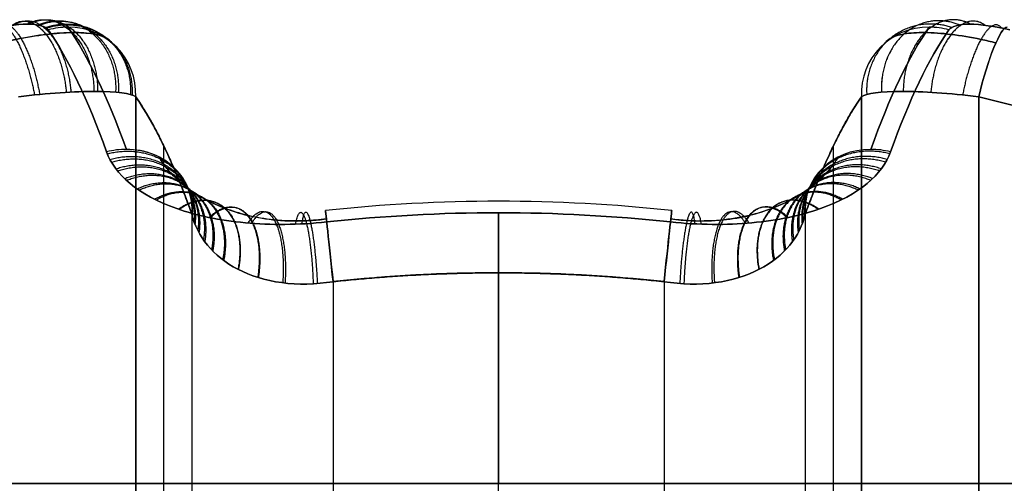
# Model space of a CAD drawing. Units: millimetres. Extents: x -161.3 to -78.7, y -173.3 to -136.5.
# Drawn here: x -134.7 to -133.3, y -163.9 to -163.3 of the extents above; entities that cross this region are included whole.
import ezdxf

# ---------------------------------------------------------------- set-up
doc = ezdxf.new("R2010")
doc.units = ezdxf.units.MM
doc.header["$MEASUREMENT"] = 0
doc.layers.add('1', color=7, linetype='Continuous', true_color=0x000000)

# ---------------------------------------------------------------- blocks, each defined once
blk = doc.blocks.new('SMALLHEAD-PM3X8')
at = {"layer": '1', "color": 7, "true_color": 0xffffff}
for p, q in [((-0.231, 1.3, 9.6732), (-0.231, 1.3, 8.7718)), ((0, 1.3, 8.7717), (0, 1.3, 9.6856)), ((0.4282, 1.1334, 9.7674), (0.4282, 1.1334, 8.7524)), ((-0.4674, 0.9019, 8.728), (-0.4674, 0.9019, 9.8628)), ((0.4674, 0.9019, 8.728), (0.4674, 0.9019, 9.8628)), ((-0.4674, -0.9019, 8.728), (-0.4674, -0.9019, 9.8628)), ((0.4674, -0.9019, 8.728), (0.4674, -0.9019, 9.8628)), ((-0.4282, -1.1334, 9.7674), (-0.4282, -1.1334, 8.7524)), ((0, -1.3, 8.7717), (0, -1.3, 9.6856)), ((0.231, -1.3, 9.6732), (0.231, -1.3, 8.7718))]:
    blk.add_line(p, q, dxfattribs=at)
for start, end in [(0, 180), (180, 0)]:
    blk.add_arc((0, 0, 9.3915), 1.915, start, end, dxfattribs=at)
at = {"layer": '1', "color": 7, "true_color": 0xffffff, "extrusion": (1, 0, 0)}
for start, end in [(44.2233, 57.0349), (122.9651, 135.7767)]:
    blk.add_arc((0, 7.5278), 2.6722, start, end, dxfattribs=at)
at = {"layer": '1', "color": 7, "true_color": 0xffffff, "extrusion": (0.994253, 2.51282e-09, 0.10706)}
blk.add_arc((1.4, 9.6424, 0.8059), 0.1, 57.0222, 89.9977, dxfattribs=at)
at = {"layer": '1', "color": 7, "true_color": 0xffffff, "extrusion": (0.994253, -1.97616e-05, -0.107052)}
blk.add_arc((1.4, 9.6424, -0.8059), 0.1, 57.0228, 89.9981, dxfattribs=at)
at = {"layer": '1', "color": 7, "true_color": 0xffffff, "extrusion": (0.994253, -4.94415e-10, 0.10706)}
blk.add_arc((1.4, 9.6424, 0.8059), 0.1, 89.9996, 179.9996, dxfattribs=at)
at = {"layer": '1', "color": 7, "true_color": 0xffffff, "extrusion": (0, 1, 0)}
for centre, radius, start, end in [((0, 7.5278, 1.4), 2.2578, 83.8541, 96.1458), ((0, 7.5278, 1.3), 2.1579, 83.8541, 96.1458), ((0, 7.5278, -1.3), 2.1579, 83.8542, 96.1459), ((0, 7.5278, -1.4), 2.2578, 83.8542, 96.1459)]:
    blk.add_arc(centre, radius, start, end, dxfattribs=at)
at = {"layer": '1', "color": 7, "true_color": 0xffffff, "extrusion": (0.994253, 1.0821e-06, -0.107053)}
blk.add_arc((1.4, 9.6424, -0.8059), 0.1, 89.9996, 179.9996, dxfattribs=at)
at = {"layer": '1', "color": 7, "true_color": 0xffffff, "extrusion": (0.985964, -0.166956, 2.06419e-07)}
blk.add_arc((0, 7.5278, -0.7391), 2.568, 64.966, 76.515, dxfattribs=at)
at = {"layer": '1', "color": 7, "true_color": 0xffffff, "extrusion": (0.985964, -0.166956, 1.53694e-15)}
blk.add_arc((0, 7.5278, -0.7114), 2.5719, 64.966, 76.515, dxfattribs=at)
at = {"layer": '1', "color": 7, "true_color": 0xffffff, "extrusion": (0.151271, 0.89334, -0.423156)}
for start, end in [(73.9437, 90), (90, 180)]:
    blk.add_arc((0.7114, 9.2925, -3.1854), 0.1, start, end, dxfattribs=at)
at = {"layer": '1', "color": 7, "true_color": 0xffffff, "extrusion": (-0.151271, 0.89334, -0.423156)}
for start, end in [(360, 90), (90, 106.0562)]:
    blk.add_arc((-0.7114, 9.2925, -3.1854), 0.1, start, end, dxfattribs=at)
at = {"layer": '1', "color": 7, "true_color": 0xffffff, "extrusion": (0.985964, 0.166956, -7.68468e-16)}
blk.add_arc((0, 7.5278, 0.7114), 2.5719, 64.966, 76.515, dxfattribs=at)
at = {"layer": '1', "color": 7, "true_color": 0xffffff, "extrusion": (0.985964, 0.166956, -1.1616e-07)}
blk.add_arc((0, 7.5278, 0.7391), 2.568, 64.966, 76.515, dxfattribs=at)
at = {"layer": '1', "color": 7, "true_color": 0xffffff, "extrusion": (0.985964, -0.166956, 0)}
for centre, start, end in [((0, 7.5278, -0.6114), 64.966, 76.515), ((0, 7.5278, 0.6114), 103.485, 115.034)]:
    blk.add_arc(centre, 2.4719, start, end, dxfattribs=at)
at = {"layer": '1', "color": 7, "true_color": 0xffffff, "extrusion": (0.985964, 0.166956, 0)}
for centre, start, end in [((0, 7.5278, 0.6114), 64.966, 76.515), ((0, 7.5278, -0.6114), 103.485, 115.034)]:
    blk.add_arc(centre, 2.4719, start, end, dxfattribs=at)
at = {"layer": '1', "color": 7, "true_color": 0xffffff, "extrusion": (0.162353, 0.958782, -0.233191)}
for start, end in [(73.9436, 90), (90.0002, 180.0002)]:
    blk.add_arc((0.7114, 9.7921, -1.7554), 0.1, start, end, dxfattribs=at)
at = {"layer": '1', "color": 7, "true_color": 0xffffff, "extrusion": (-0.162353, 0.958783, -0.233189)}
blk.add_arc((-0.7114, 9.7921, -1.7554), 0.1, 359.9997, 89.9997, dxfattribs=at)
at = {"layer": '1', "color": 7, "true_color": 0xffffff, "extrusion": (-0.162375, 0.958771, -0.233221)}
blk.add_arc((-0.7114, 9.7921, -1.7557), 0.1, 90.0004, 106.0567, dxfattribs=at)
at = {"layer": '1', "color": 7, "true_color": 0xffffff, "extrusion": (0.958783, 0.162353, 0.233189)}
blk.add_arc((0.7114, 9.7921, 1.7554), 0.1, 90.0003, 180.0003, dxfattribs=at)
at = {"layer": '1', "color": 7, "true_color": 0xffffff, "extrusion": (-0.166956, 0.985964, 0)}
blk.add_arc((0, 7.5278, 0.6114), 2.4719, 64.966, 76.515, dxfattribs=at)
at = {"layer": '1', "color": 7, "true_color": 0xffffff, "extrusion": (0.166956, 0.985964, 0)}
blk.add_arc((0, 7.5278, -0.6114), 2.4719, 64.966, 76.515, dxfattribs=at)
at = {"layer": '1', "color": 7, "true_color": 0xffffff, "extrusion": (0.958782, -0.162353, 0.233191)}
blk.add_arc((-0.7114, 9.7921, 1.7554), 0.1, 359.9997, 89.9997, dxfattribs=at)
at = {"layer": '1', "color": 7, "true_color": 0xffffff, "extrusion": (-0.162353, 0.958783, 0.233189)}
blk.add_arc((0.7114, 9.7921, 1.7554), 0.1, 90.0002, 180.0002, dxfattribs=at)
at = {"layer": '1', "color": 7, "true_color": 0xffffff, "extrusion": (0.162353, 0.958782, 0.233191)}
for start, end in [(359.9998, 89.9998), (90, 106.0564)]:
    blk.add_arc((-0.7114, 9.7921, 1.7554), 0.1, start, end, dxfattribs=at)
at = {"layer": '1', "color": 7, "true_color": 0xffffff, "extrusion": (-0.162373, 0.958773, 0.233217)}
blk.add_arc((0.7114, 9.7921, 1.7557), 0.1, 73.9434, 89.9997, dxfattribs=at)
at = {"layer": '1', "color": 7, "true_color": 0xffffff, "extrusion": (0.985964, 0.166956, 9.77218e-08)}
blk.add_arc((0, 7.5278, -0.7391), 2.568, 103.485, 115.034, dxfattribs=at)
at = {"layer": '1', "color": 7, "true_color": 0xffffff, "extrusion": (0.985964, 0.166956, 2.04925e-15)}
blk.add_arc((0, 7.5278, -0.7114), 2.5719, 103.485, 115.034, dxfattribs=at)
at = {"layer": '1', "color": 7, "true_color": 0xffffff, "extrusion": (0.985964, -0.166956, -1.53694e-15)}
blk.add_arc((0, 7.5278, 0.7114), 2.5719, 103.485, 115.034, dxfattribs=at)
at = {"layer": '1', "color": 7, "true_color": 0xffffff, "extrusion": (0.985964, -0.166956, -2.0642e-07)}
blk.add_arc((0, 7.5278, 0.7391), 2.568, 103.485, 115.034, dxfattribs=at)
at = {"layer": '1', "color": 7, "true_color": 0xffffff, "extrusion": (-0.151271, 0.89334, 0.423156)}
for start, end in [(90, 180), (73.9438, 90)]:
    blk.add_arc((0.7114, 9.2925, 3.1854), 0.1, start, end, dxfattribs=at)
at = {"layer": '1', "color": 7, "true_color": 0xffffff, "extrusion": (0.151271, 0.89334, 0.423156)}
for start, end in [(0, 90), (90, 106.0563)]:
    blk.add_arc((-0.7114, 9.2925, 3.1854), 0.1, start, end, dxfattribs=at)
at = {"layer": '1', "color": 7, "true_color": 0xffffff, "extrusion": (0.994253, 1.0821e-06, 0.107053)}
blk.add_arc((-1.4, 9.6424, 0.8059), 0.1, 0.0004, 90.0004, dxfattribs=at)
at = {"layer": '1', "color": 7, "true_color": 0xffffff, "extrusion": (0.994253, -4.94416e-10, -0.10706)}
blk.add_arc((-1.4, 9.6424, -0.8059), 0.1, 0.0004, 90.0004, dxfattribs=at)
at = {"layer": '1', "color": 7, "true_color": 0xffffff, "extrusion": (0.994253, -1.97616e-05, 0.107052)}
blk.add_arc((-1.4, 9.6424, 0.8059), 0.1, 90.0019, 122.9772, dxfattribs=at)
at = {"layer": '1', "color": 7, "true_color": 0xffffff, "extrusion": (0.994253, 2.51311e-09, -0.10706)}
blk.add_arc((-1.4, 9.6424, -0.8059), 0.1, 90.0023, 122.9778, dxfattribs=at)
at = {"layer": '1', "color": 7, "true_color": 0xffffff}
for points, knots in [([(-0.5473, 1.1948, 9.8545), (-0.5362, 1.2605, 9.8234), (-0.5037, 1.3248, 9.7944), (-0.4222, 1.3983, 9.7658), (-0.3897, 1.4188, 9.7588), (-0.3182, 1.4467, 9.7522), (-0.2793, 1.4544, 9.7524), (-0.24, 1.4544, 9.7566)], [0, 0, 0, 0, 0.503235, 0.503235, 0.754261, 0.754261, 1, 1, 1, 1]), ([(0.24, 1.4544, 9.7566), (0.2793, 1.4544, 9.7524), (0.3182, 1.4467, 9.7522), (0.3897, 1.4188, 9.7588), (0.4222, 1.3983, 9.7658), (0.5037, 1.3248, 9.7944), (0.5362, 1.2605, 9.8234), (0.5473, 1.1948, 9.8545)], [0, 0, 0, 0, 0.2457603, 0.2457603, 0.4967654, 0.4967654, 1, 1, 1, 1]), ([(-0.474, 1.179, 9.8473), (-0.4721, 1.1847, 9.844), (-0.4674, 1.1974, 9.8366), (-0.4581, 1.2171, 9.8251), (-0.4455, 1.2386, 9.8126), (-0.4291, 1.2608, 9.7998), (-0.4082, 1.2832, 9.787), (-0.3817, 1.3052, 9.7749), (-0.3488, 1.3254, 9.7646), (-0.3088, 1.3419, 9.758), (-0.2717, 1.3503, 9.7575), (-0.2481, 1.3524, 9.7598), (-0.2405, 1.3527, 9.7609)], [0.0596426, 0.0596426, 0.0596426, 0.0596426, 0.1086669, 0.169795, 0.237384, 0.3128242, 0.3974458, 0.4925843, 0.599908, 0.7226399, 0.8591147, 0.9241835, 0.9241835, 0.9241835, 0.9241835]), ([(0.2405, 1.3527, 9.7609), (0.2501, 1.3523, 9.7596), (0.2749, 1.3498, 9.7574), (0.3122, 1.3407, 9.7584), (0.3499, 1.3247, 9.765), (0.3811, 1.3055, 9.7747), (0.4064, 1.2848, 9.7861), (0.4268, 1.2635, 9.7982), (0.4429, 1.2424, 9.8104), (0.4555, 1.222, 9.8222), (0.4652, 1.2025, 9.8336), (0.4703, 1.1896, 9.8411), (0.474, 1.179, 9.8473)], [0.0531614, 0.0531614, 0.0531614, 0.0531614, 0.1362494, 0.2674793, 0.3844535, 0.4875856, 0.5794354, 0.6615817, 0.7351331, 0.8011837, 0.8608801, 0.9154204, 0.9154204, 0.9154204, 0.9154204]), ([(-0.4282, 1.1334, 9.7674), (-0.421, 1.1762, 9.737), (-0.3992, 1.2181, 9.7088), (-0.3464, 1.265, 9.6815), (-0.3256, 1.2779, 9.6749), (-0.28, 1.2954, 9.6688), (-0.2554, 1.3, 9.6693), (-0.231, 1.3, 9.6732)], [0, 0, 0, 0, 0.5, 0.5, 0.75, 0.75, 1, 1, 1, 1]), ([(0.231, 1.3, 9.6732), (0.2554, 1.3, 9.6693), (0.28, 1.2954, 9.6688), (0.3256, 1.2779, 9.6749), (0.3464, 1.265, 9.6815), (0.3992, 1.2181, 9.7088), (0.421, 1.1762, 9.737), (0.4282, 1.1334, 9.7674)], [0, 0, 0, 0, 0.25, 0.25, 0.5, 0.5, 1, 1, 1, 1]), ([(-0.7138, 0.6287, 10.025), (-0.6929, 0.6323, 10.03), (-0.6729, 0.6425, 10.0329), (-0.6425, 0.6729, 10.0329), (-0.6323, 0.6929, 10.03), (-0.6287, 0.7138, 10.025)], [0, 0, 0, 0, 0.5, 0.5, 1, 1, 1, 1]), ([(0.6287, 0.7138, 10.025), (0.6323, 0.6929, 10.03), (0.6425, 0.6729, 10.0329), (0.6729, 0.6425, 10.0329), (0.6929, 0.6323, 10.03), (0.7138, 0.6287, 10.025)], [0, 0, 0, 0, 0.5, 0.5, 1, 1, 1, 1]), ([(-0.6944, 0.54, 10.0069), (-0.6874, 0.5412, 10.0086), (-0.666, 0.5461, 10.0135), (-0.6312, 0.5609, 10.0193), (-0.594, 0.5889, 10.022), (-0.5646, 0.625, 10.02), (-0.5474, 0.6615, 10.0144), (-0.5415, 0.6852, 10.0092), (-0.54, 0.6944, 10.0069)], [0.088659, 0.088659, 0.088659, 0.088659, 0.1687383, 0.3352279, 0.5003876, 0.6654484, 0.8316633, 0.9376189, 0.9376189, 0.9376189, 0.9376189]), ([(0.54, 0.6944, 10.0069), (0.5412, 0.6874, 10.0086), (0.5461, 0.666, 10.0135), (0.5609, 0.6312, 10.0193), (0.5889, 0.594, 10.022), (0.625, 0.5646, 10.02), (0.6615, 0.5474, 10.0144), (0.6852, 0.5415, 10.0092), (0.6944, 0.54, 10.0069)], [0.088659, 0.088659, 0.088659, 0.088659, 0.1687383, 0.3352279, 0.5003876, 0.6654484, 0.8316633, 0.9376189, 0.9376189, 0.9376189, 0.9376189]), ([(-0.6704, 0.5066, 9.9315), (-0.6298, 0.5135, 9.9365), (-0.5915, 0.5333, 9.9389), (-0.5333, 0.5915, 9.9389), (-0.5135, 0.6298, 9.9365), (-0.5066, 0.6704, 9.9315)], [0, 0, 0, 0, 0.500028, 0.500028, 1, 1, 1, 1]), ([(0.5066, 0.6704, 9.9315), (0.5135, 0.6298, 9.9365), (0.5333, 0.5915, 9.9389), (0.5915, 0.5333, 9.9389), (0.6298, 0.5135, 9.9365), (0.6704, 0.5066, 9.9315)], [0, 0, 0, 0, 0.500028, 0.500028, 1, 1, 1, 1]), ([(-0.5066, -0.6704, 9.9315), (-0.5135, -0.6298, 9.9365), (-0.5333, -0.5915, 9.9389), (-0.5915, -0.5333, 9.9389), (-0.6298, -0.5135, 9.9365), (-0.6704, -0.5066, 9.9315)], [0, 0, 0, 0, 0.5000284, 0.5000284, 1, 1, 1, 1]), ([(0.6704, -0.5066, 9.9315), (0.6298, -0.5135, 9.9365), (0.5915, -0.5333, 9.9389), (0.5333, -0.5915, 9.9389), (0.5135, -0.6298, 9.9365), (0.5066, -0.6704, 9.9315)], [0, 0, 0, 0, 0.500028, 0.500028, 1, 1, 1, 1]), ([(-0.54, -0.6944, 10.0069), (-0.5415, -0.6852, 10.0092), (-0.5474, -0.6615, 10.0144), (-0.5646, -0.625, 10.02), (-0.594, -0.5889, 10.022), (-0.6312, -0.5609, 10.0193), (-0.666, -0.5461, 10.0135), (-0.6874, -0.5412, 10.0086), (-0.6944, -0.54, 10.0069)], [0.0623809, 0.0623809, 0.0623809, 0.0623809, 0.1683519, 0.3344948, 0.499613, 0.6647604, 0.8312575, 0.9113408, 0.9113408, 0.9113408, 0.9113408]), ([(0.6944, -0.54, 10.0069), (0.6874, -0.5412, 10.0086), (0.666, -0.5461, 10.0135), (0.6312, -0.5609, 10.0193), (0.594, -0.5889, 10.022), (0.5646, -0.625, 10.02), (0.5474, -0.6615, 10.0144), (0.5415, -0.6852, 10.0092), (0.54, -0.6944, 10.0069)], [0.088659, 0.088659, 0.088659, 0.088659, 0.1687383, 0.3352279, 0.5003876, 0.6654484, 0.8316633, 0.9376189, 0.9376189, 0.9376189, 0.9376189]), ([(-0.6287, -0.7138, 10.025), (-0.6323, -0.6929, 10.03), (-0.6425, -0.6729, 10.0329), (-0.6729, -0.6425, 10.0329), (-0.6929, -0.6323, 10.03), (-0.7138, -0.6287, 10.025)], [0, 0, 0, 0, 0.5, 0.5, 1, 1, 1, 1]), ([(0.7138, -0.6287, 10.025), (0.6929, -0.6323, 10.03), (0.6729, -0.6425, 10.0329), (0.6425, -0.6729, 10.0329), (0.6323, -0.6929, 10.03), (0.6287, -0.7138, 10.025)], [0, 0, 0, 0, 0.5, 0.5, 1, 1, 1, 1]), ([(-0.231, -1.3, 9.6732), (-0.2554, -1.3, 9.6693), (-0.28, -1.2954, 9.6688), (-0.3256, -1.2779, 9.6749), (-0.3464, -1.265, 9.6815), (-0.3992, -1.2181, 9.7088), (-0.421, -1.1762, 9.737), (-0.4282, -1.1334, 9.7674)], [0, 0, 0, 0, 0.25, 0.25, 0.5, 0.5, 1, 1, 1, 1]), ([(0.4282, -1.1334, 9.7674), (0.421, -1.1762, 9.737), (0.3992, -1.2181, 9.7088), (0.3464, -1.265, 9.6815), (0.3256, -1.2779, 9.6749), (0.28, -1.2954, 9.6688), (0.2554, -1.3, 9.6693), (0.231, -1.3, 9.6732)], [0, 0, 0, 0, 0.5, 0.5, 0.75, 0.75, 1, 1, 1, 1]), ([(-0.2405, -1.3527, 9.7609), (-0.2501, -1.3523, 9.7596), (-0.2749, -1.3498, 9.7574), (-0.3122, -1.3407, 9.7584), (-0.3499, -1.3247, 9.765), (-0.3811, -1.3055, 9.7747), (-0.4064, -1.2848, 9.7861), (-0.4268, -1.2635, 9.7982), (-0.4429, -1.2424, 9.8104), (-0.4555, -1.222, 9.8222), (-0.4652, -1.2025, 9.8336), (-0.4703, -1.1896, 9.8411), (-0.474, -1.179, 9.8473)], [0.0531614, 0.0531614, 0.0531614, 0.0531614, 0.1362494, 0.2674793, 0.3844535, 0.4875856, 0.5794354, 0.6615817, 0.7351331, 0.8011837, 0.8608801, 0.9154204, 0.9154204, 0.9154204, 0.9154204]), ([(0.474, -1.179, 9.8473), (0.4721, -1.1847, 9.844), (0.4674, -1.1974, 9.8366), (0.4581, -1.2171, 9.8251), (0.4455, -1.2386, 9.8126), (0.4291, -1.2608, 9.7998), (0.4082, -1.2832, 9.787), (0.3817, -1.3052, 9.7749), (0.3488, -1.3254, 9.7646), (0.3088, -1.3419, 9.758), (0.2717, -1.3503, 9.7575), (0.2481, -1.3524, 9.7598), (0.2405, -1.3527, 9.7609)], [0.0596426, 0.0596426, 0.0596426, 0.0596426, 0.1086669, 0.169795, 0.237384, 0.3128242, 0.3974458, 0.4925843, 0.599908, 0.7226399, 0.8591147, 0.9241835, 0.9241835, 0.9241835, 0.9241835]), ([(-0.24, -1.4544, 9.7566), (-0.2793, -1.4544, 9.7524), (-0.3182, -1.4467, 9.7522), (-0.3897, -1.4188, 9.7588), (-0.4222, -1.3983, 9.7658), (-0.5037, -1.3248, 9.7944), (-0.5362, -1.2605, 9.8234), (-0.5473, -1.1948, 9.8545)], [0, 0, 0, 0, 0.2457603, 0.2457603, 0.4967654, 0.4967654, 1, 1, 1, 1]), ([(0.5473, -1.1948, 9.8545), (0.5362, -1.2605, 9.8234), (0.5037, -1.3248, 9.7944), (0.4222, -1.3983, 9.7658), (0.3897, -1.4188, 9.7588), (0.3182, -1.4467, 9.7522), (0.2793, -1.4544, 9.7524), (0.24, -1.4544, 9.7566)], [0, 0, 0, 0, 0.503235, 0.503235, 0.754261, 0.754261, 1, 1, 1, 1])]:
    blk.add_open_spline(points, degree=3, knots=knots, dxfattribs=at)
for points, weights, degree in [([(-0.2743, 1.4525, 9.7539), (-0.2685, 1.3772, 9.8038), (-0.2576, 1.2983, 9.7609), (-0.253, 1.2988, 9.6706)], [1.35611012347, 0.880564850091, 0.881297753312, 1.35830883313], 3), ([(0.2833, 1.4514, 9.7535), (0.2745, 1.3764, 9.8035), (0.262, 1.2976, 9.7607), (0.2588, 1.2981, 9.6702)], [1.35701394412, 0.880567717055, 0.880995736128, 1.35829800134], 3), ([(-0.3446, 1.4363, 9.7547), (-0.3159, 1.3663, 9.8041), (-0.2922, 1.2905, 9.7613), (-0.2982, 1.2884, 9.6713)], [1.35354575226, 0.880571050538, 0.882156714142, 1.35830274307], 3), ([(0.3497, 1.4344, 9.7551), (0.3194, 1.3651, 9.8044), (0.2947, 1.2897, 9.7615), (0.3014, 1.2872, 9.6717)], [1.35255119368, 0.880576714783, 0.882490665546, 1.35829304597], 3), ([(-0.4026, 1.4086, 9.7626), (-0.3562, 1.3483, 9.8089), (-0.3224, 1.2786, 9.7659), (-0.3354, 1.2706, 9.679)], [1.33425220593, 0.880706759112, 0.888721779241, 1.35829726632], 3), ([(0.404, 1.4078, 9.7629), (0.3572, 1.3478, 9.8091), (0.3231, 1.2782, 9.7661), (0.3363, 1.2701, 9.6792)], [1.33365500798, 0.880716665385, 0.888927872369, 1.35828862893], 3), ([(-0.4471, 1.3758, 9.7745), (-0.3887, 1.3265, 9.8165), (-0.3479, 1.2637, 9.7734), (-0.3638, 1.2495, 9.6905)], [1.30722562588, 0.881223219416, 0.898245503176, 1.35829247717], 3), ([(0.4461, 1.3767, 9.7742), (0.388, 1.327, 9.8163), (0.3473, 1.2641, 9.7732), (0.3633, 1.25, 9.6902)], [1.30795472038, 0.881206345457, 0.897983016865, 1.3582847346], 3), ([(-0.4804, 1.3414, 9.7884), (-0.4145, 1.3026, 9.8257), (-0.3691, 1.2469, 9.7825), (-0.3852, 1.2274, 9.7039)], [1.2779025616, 0.882270251333, 0.909065474728, 1.35828823179], 3), ([(0.4782, 1.344, 9.7874), (0.4128, 1.3044, 9.825), (0.3676, 1.2482, 9.7818), (0.3838, 1.2291, 9.7029)], [1.28014188857, 0.882172895462, 0.908219354714, 1.35828126632], 3), ([(-0.5048, 1.3075, 9.8029), (-0.4346, 1.2781, 9.8356), (-0.3862, 1.2291, 9.7925), (-0.4008, 1.2057, 9.7179)], [1.24945162862, 0.883846597447, 0.920124206482, 1.35828445573], 3), ([(0.5021, 1.3117, 9.8011), (0.4324, 1.2812, 9.8343), (0.3843, 1.2314, 9.7912), (0.3991, 1.2084, 9.7161)], [1.25297666316, 0.883620115687, 0.918720616119, 1.35827816446], 3), ([(-0.231, 1.3, 9.6732), (0, 1.3, 9.6981), (0.231, 1.3, 9.6732)], [1, 0.994252575477, 1], 2), ([(0.5196, 1.2809, 9.8147), (0.4474, 1.2583, 9.8439), (0.3976, 1.2144, 9.8009), (0.4103, 1.1886, 9.7292)], [1.22795102186, 0.885464802786, 0.928906257885, 1.35827538716], 3), ([(-0.5223, 1.2753, 9.8173), (-0.4499, 1.2541, 9.8457), (-0.3998, 1.2112, 9.8027), (-0.4121, 1.185, 9.7316)], [1.22347062201, 0.885851460403, 0.930788282861, 1.35828108939], 3), ([(0.532, 1.2521, 9.8278), (0.4588, 1.2364, 9.8533), (0.408, 1.1977, 9.8104), (0.4183, 1.1702, 9.7417)], [1.20565838451, 0.887590153625, 0.938461656485, 1.35827289309], 3), ([(-0.5344, 1.2452, 9.8309), (-0.4612, 1.2311, 9.8556), (-0.4102, 1.1936, 9.8128), (-0.4199, 1.1657, 9.7448)], [1.20051556767, 0.888151544517, 0.94073904643, 1.3582780734], 3), ([(0.5405, 1.2254, 9.8401), (0.4673, 1.2157, 9.8624), (0.416, 1.1817, 9.8197), (0.4239, 1.153, 9.7536)], [1.18613704094, 0.889886275377, 0.947264141387, 1.35827063897], 3), ([(-0.5426, 1.2174, 9.8439), (-0.4695, 1.2094, 9.8652), (-0.4181, 1.1767, 9.8226), (-0.4252, 1.1479, 9.7572)], [1.18053235149, 0.890628649727, 0.949876314472, 1.35827534573], 3), ([(0.5462, 1.2006, 9.8518), (0.4735, 1.1961, 9.8712), (0.422, 1.1663, 9.8287), (0.4275, 1.1371, 9.7648)], [1.16912756684, 0.89227142662, 0.955318430854, 1.35826857955], 3), ([(-0.5066, 0.6704, 9.9315), (-0.466, 0.9101, 9.8732), (-0.4282, 1.1334, 9.7674)], [1, 0.99492560971, 1], 2), ([(0.4282, 1.1334, 9.7674), (0.466, 0.9101, 9.8732), (0.5066, 0.6704, 9.9315)], [1, 0.99492560971, 1], 2), ([(0.6314, 0.7021, 10.0276), (0.563, 0.6866, 10.0492), (0.5077, 0.6618, 10.0069), (0.5118, 0.6479, 9.9341)], [1.27311445807, 0.920017266354, 0.909297482116, 1.24095510535], 3), ([(-0.6326, 0.6984, 10.0284), (-0.5646, 0.6801, 10.0507), (-0.5097, 0.6536, 10.0082), (-0.514, 0.6407, 9.9348)], [1.27311566645, 0.918487204223, 0.909210624926, 1.24528592856], 3), ([(-0.6433, 0.6757, 10.0318), (-0.5816, 0.6395, 10.0575), (-0.531, 0.6029, 10.014), (-0.5347, 0.5971, 9.9381)], [1.27311536347, 0.911213538351, 0.908975472239, 1.26640116514], 3), ([(0.6413, 0.6791, 10.0315), (0.5782, 0.6456, 10.0567), (0.5268, 0.6104, 10.0134), (0.5308, 0.6035, 9.9378)], [1.27311476154, 0.91202378867, 0.908987493857, 1.26400587711], 3), ([(-0.6591, 0.6563, 10.0329), (-0.6094, 0.6044, 10.0596), (-0.5655, 0.5594, 10.0158), (-0.565, 0.5598, 9.9391)], [1.2731150626, 0.908972230496, 0.908961646109, 1.27308330943], 3), ([(0.6563, 0.6591, 10.0329), (0.6044, 0.6094, 10.0596), (0.5594, 0.5655, 10.0158), (0.5598, 0.565, 9.9391)], [1.2731150626, 0.908972230496, 0.908961646109, 1.27308330943], 3), ([(-0.6791, 0.6413, 10.0315), (-0.6456, 0.5782, 10.0567), (-0.6104, 0.5268, 10.0134), (-0.6035, 0.5308, 9.9378)], [1.27311476154, 0.91202378867, 0.908987493857, 1.26400587711], 3), ([(0.6757, 0.6433, 10.0318), (0.6395, 0.5816, 10.0575), (0.6029, 0.531, 10.014), (0.5971, 0.5347, 9.9381)], [1.27311536347, 0.911213538351, 0.908975472239, 1.26640116514], 3), ([(0.6984, 0.6326, 10.0284), (0.6801, 0.5646, 10.0507), (0.6536, 0.5097, 10.0082), (0.6407, 0.514, 9.9348)], [1.27311566645, 0.918487204223, 0.909210624926, 1.24528592856], 3), ([(-0.7021, 0.6314, 10.0276), (-0.6866, 0.563, 10.0492), (-0.6618, 0.5077, 10.0069), (-0.6479, 0.5118, 9.9341)], [1.27311445807, 0.920017266354, 0.909297482116, 1.24095510535], 3), ([(-1.1334, 0.4282, 9.7674), (-0.9101, 0.466, 9.8732), (-0.6704, 0.5066, 9.9315)], [1, 0.99492560971, 1], 2), ([(-0.6704, -0.5066, 9.9315), (-0.9101, -0.466, 9.8732), (-1.1334, -0.4282, 9.7674)], [1, 0.994925609707, 1], 2), ([(-0.7021, -0.6314, 10.0276), (-0.6866, -0.563, 10.0492), (-0.6618, -0.5077, 10.0069), (-0.6479, -0.5118, 9.9341)], [1.27311446574, 0.920017047395, 0.909297466407, 1.24095572278], 3), ([(0.7021, -0.6314, 10.0276), (0.6866, -0.563, 10.0492), (0.6618, -0.5077, 10.0069), (0.6479, -0.5118, 9.9341)], [1.27311445807, 0.920017266354, 0.909297482116, 1.24095510535], 3), ([(-0.679, -0.6413, 10.0315), (-0.6456, -0.5782, 10.0567), (-0.6104, -0.5268, 10.0134), (-0.6035, -0.5308, 9.9378)], [1.27311476171, 0.912023498168, 0.908987488919, 1.26400673396], 3), ([(0.6791, -0.6413, 10.0315), (0.6456, -0.5782, 10.0567), (0.6104, -0.5268, 10.0134), (0.6035, -0.5308, 9.9378)], [1.27311476154, 0.91202378867, 0.908987493857, 1.26400587711], 3), ([(-0.6591, -0.6563, 10.0329), (-0.6094, -0.6044, 10.0596), (-0.5655, -0.5594, 10.0158), (-0.565, -0.5598, 9.9391)], [1.27311505527, 0.908972238389, 0.908961648552, 1.27308328576], 3), ([(0.6591, -0.6563, 10.0329), (0.6094, -0.6044, 10.0596), (0.5655, -0.5594, 10.0158), (0.565, -0.5598, 9.9391)], [1.2731150626, 0.908972230496, 0.908961646109, 1.27308330943], 3), ([(-0.6433, -0.6757, 10.0318), (-0.5816, -0.6396, 10.0575), (-0.531, -0.603, 10.014), (-0.5346, -0.5971, 9.9381)], [1.27311534878, 0.91121510109, 0.908975496412, 1.26639653475], 3), ([(0.6433, -0.6757, 10.0318), (0.5816, -0.6395, 10.0575), (0.531, -0.6029, 10.014), (0.5347, -0.5971, 9.9381)], [1.27311536347, 0.911213538351, 0.908975472239, 1.26640116514], 3), ([(-0.6326, -0.6984, 10.0284), (-0.5646, -0.6801, 10.0507), (-0.5097, -0.6536, 10.0082), (-0.514, -0.6407, 9.9348)], [1.27311564411, 0.918486265367, 0.909210582887, 1.24528859667], 3), ([(0.6326, -0.6984, 10.0284), (0.5646, -0.6801, 10.0507), (0.5097, -0.6536, 10.0082), (0.514, -0.6407, 9.9348)], [1.27311566645, 0.918487204223, 0.909210624926, 1.24528592856], 3), ([(-0.4282, -1.1334, 9.7674), (-0.466, -0.9101, 9.8732), (-0.5066, -0.6704, 9.9315)], [1, 0.99492560971, 1], 2), ([(0.5066, -0.6704, 9.9315), (0.466, -0.9101, 9.8732), (0.4282, -1.1334, 9.7674)], [1, 0.99492560971, 1], 2), ([(-0.5462, -1.2006, 9.8518), (-0.4735, -1.1961, 9.8712), (-0.422, -1.1663, 9.8287), (-0.4275, -1.1371, 9.7648)], [1.169127567, 0.892271426595, 0.955318430777, 1.35826857955], 3), ([(-0.5405, -1.2254, 9.8401), (-0.4673, -1.2157, 9.8624), (-0.416, -1.1817, 9.8197), (-0.4239, -1.153, 9.7536)], [1.18613704122, 0.889886275341, 0.947264141259, 1.35827063897], 3), ([(0.5426, -1.2174, 9.8439), (0.4695, -1.2094, 9.8652), (0.4181, -1.1767, 9.8226), (0.4252, -1.1479, 9.7572)], [1.18053235164, 0.890628649706, 0.949876314405, 1.35827534573], 3), ([(0.5344, -1.2452, 9.8309), (0.4612, -1.2311, 9.8556), (0.4102, -1.1936, 9.8128), (0.4199, -1.1657, 9.7448)], [1.20051556791, 0.888151544489, 0.940739046323, 1.35827807341], 3), ([(-0.532, -1.2521, 9.8278), (-0.4588, -1.2364, 9.8533), (-0.408, -1.1977, 9.8104), (-0.4183, -1.1702, 9.7417)], [1.20565838492, 0.887590153581, 0.938461656306, 1.35827289309], 3), ([(-0.5196, -1.2809, 9.8147), (-0.4474, -1.2583, 9.8439), (-0.3976, -1.2144, 9.8009), (-0.4103, -1.1886, 9.7292)], [1.22795102239, 0.88546480274, 0.928906257664, 1.35827538716], 3), ([(0.5223, -1.2753, 9.8173), (0.4499, -1.2541, 9.8457), (0.3998, -1.2112, 9.8027), (0.4121, -1.185, 9.7316)], [1.22347062235, 0.885851460372, 0.930788282718, 1.35828108939], 3), ([(-0.5021, -1.3117, 9.8011), (-0.4324, -1.2812, 9.8343), (-0.3843, -1.2314, 9.7912), (-0.3991, -1.2084, 9.7161)], [1.25297666379, 0.883620115647, 0.918720615872, 1.35827816446], 3), ([(0.5048, -1.3075, 9.8029), (0.4346, -1.2781, 9.8356), (0.3862, -1.2291, 9.7925), (0.4008, -1.2057, 9.7179)], [1.24945162905, 0.883846597418, 0.920124206312, 1.35828445573], 3), ([(-0.4782, -1.344, 9.7874), (-0.4128, -1.3044, 9.825), (-0.3676, -1.2482, 9.7818), (-0.3838, -1.2291, 9.7029)], [1.28014188923, 0.882172895433, 0.908219354464, 1.35828126632], 3), ([(0.4804, -1.3414, 9.7884), (0.4145, -1.3026, 9.8257), (0.3691, -1.2469, 9.7825), (0.3852, -1.2274, 9.7039)], [1.27790256208, 0.882270251311, 0.909065474548, 1.35828823179], 3), ([(-0.4461, -1.3767, 9.7742), (-0.388, -1.327, 9.8163), (-0.3473, -1.2641, 9.7732), (-0.3633, -1.25, 9.6902)], [1.30795472101, 0.88120634544, 0.897983016641, 1.35828473461], 3), ([(0.4471, -1.3758, 9.7745), (0.3887, -1.3265, 9.8165), (0.3479, -1.2637, 9.7734), (0.3638, -1.2495, 9.6905)], [1.30722562635, 0.881223219402, 0.898245503008, 1.35829247717], 3), ([(-0.404, -1.4078, 9.7629), (-0.3572, -1.3478, 9.8091), (-0.3231, -1.2782, 9.7661), (-0.3363, -1.2701, 9.6792)], [1.33365500847, 0.880716665378, 0.8889278722, 1.35828862893], 3), ([(0.4026, -1.4086, 9.7626), (0.3562, -1.3483, 9.8089), (0.3224, -1.2786, 9.7659), (0.3354, -1.2706, 9.679)], [1.3342522063, 0.880706759107, 0.888721779112, 1.35829726632], 3), ([(-0.3497, -1.4344, 9.7551), (-0.3194, -1.3651, 9.8044), (-0.2947, -1.2897, 9.7615), (-0.3014, -1.2872, 9.6717)], [1.35255119392, 0.880576714781, 0.882490665465, 1.35829304597], 3), ([(0.3446, -1.4363, 9.7547), (0.3159, -1.3663, 9.8041), (0.2922, -1.2905, 9.7613), (0.2982, -1.2884, 9.6713)], [1.35354575244, 0.880571050537, 0.882156714081, 1.35830274307], 3), ([(-0.2833, -1.4514, 9.7535), (-0.2745, -1.3764, 9.8035), (-0.262, -1.2976, 9.7607), (-0.2588, -1.2981, 9.6702)], [1.35701394403, 0.880567717054, 0.880995736159, 1.35829800135], 3), ([(0.231, -1.3, 9.6732), (0, -1.3, 9.6981), (-0.231, -1.3, 9.6732)], [1, 0.994252575477, 1], 2), ([(0.2743, -1.4525, 9.7539), (0.2685, -1.3772, 9.8038), (0.2576, -1.2983, 9.7609), (0.253, -1.2988, 9.6706)], [1.35611012338, 0.880564850091, 0.881297753341, 1.35830883313], 3)]:
    blk.add_rational_spline(points, weights, degree=degree, dxfattribs=at)
for points, degree in [([(-0.24, 1.4544, 9.7566), (-0.0806, 1.4544, 9.7738), (0.0806, 1.4544, 9.7738), (0.24, 1.4544, 9.7566)], 3), ([(0.231, 1.3, 9.6732), (0.231, 1.3, 9.2225), (0.231, 1.3, 8.7718)], 2), ([(-0.4282, 1.1334, 9.7674), (-0.4282, 1.1334, 9.2599), (-0.4282, 1.1334, 8.7524)], 2), ([(-0.5066, 0.6703, 8.7), (-0.5066, 0.6704, 9.1105), (-0.5066, 0.6704, 9.521), (-0.5066, 0.6704, 9.9315)], 3), ([(0.5066, 0.6704, 9.9315), (0.5066, 0.6704, 9.3158), (0.5066, 0.6703, 8.7)], 2), ([(-0.6704, 0.5066, 9.9315), (-0.6704, 0.5066, 9.3158), (-0.6703, 0.5066, 8.7)], 2), ([(-0.6703, -0.5066, 8.7), (-0.6704, -0.5066, 9.1105), (-0.6704, -0.5066, 9.521), (-0.6704, -0.5066, 9.9315)], 3), ([(-0.5066, -0.6704, 9.9315), (-0.5066, -0.6704, 9.3158), (-0.5066, -0.6703, 8.7)], 2), ([(0.5066, -0.6703, 8.7), (0.5066, -0.6704, 9.1105), (0.5066, -0.6704, 9.521), (0.5066, -0.6704, 9.9315)], 3), ([(0.4282, -1.1334, 9.7674), (0.4282, -1.1334, 9.2599), (0.4282, -1.1334, 8.7524)], 2), ([(-0.231, -1.3, 9.6732), (-0.231, -1.3, 9.2225), (-0.231, -1.3, 8.7718)], 2), ([(0.24, -1.4544, 9.7566), (0.0806, -1.4544, 9.7738), (-0.0806, -1.4544, 9.7738), (-0.24, -1.4544, 9.7566)], 3)]:
    blk.add_open_spline(points, degree=degree, dxfattribs=at)

msp = doc.modelspace()

# ---------------------------------------------------------------- block references
at = {"layer": '1', "extrusion": (0, 1, 0)}
for p in [(133.9942, 49.915, -173.2966), (133.9942, 12.515, -173.2966)]:
    msp.add_blockref('SMALLHEAD-PM3X8', p, dxfattribs=at)

doc.saveas('drawing.dxf')
